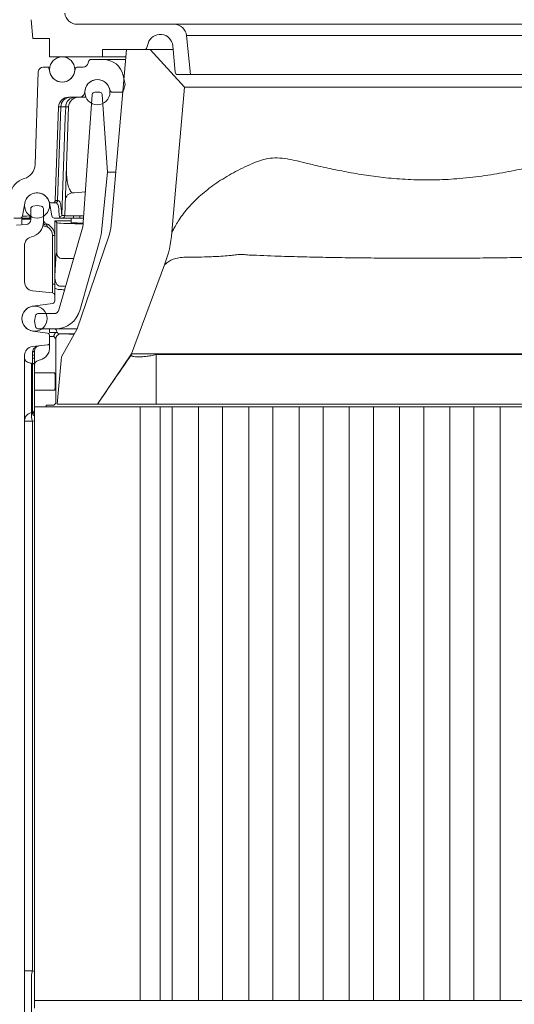
# Model space of a CAD drawing. Extents: x -4950 to -1459, y 1949 to 5113.
# Drawn here: x -2067 to -1870, y 3839 to 4231 of the extents above; entities that cross this region are included whole.
import ezdxf

# ---------------------------------------------------------------- set-up
doc = ezdxf.new("R2010")
doc.units = 0
doc.header["$LTSCALE"] = 5
doc.styles.add('STANDARD-BrunnerGroßer Text', font='arial.ttf')
doc.dimstyles.new('STANDARD-Brunner-IIGroßer Text', dxfattribs={"dimscale": 5, "dimtxt": 8, "dimasz": 5, "dimexe": 3.175, "dimexo": 0, "dimgap": 0.762, "dimtad": 1, "dimdec": 0, "dimrnd": 1e-08, "dimtxsty": 'STANDARD-BrunnerGroßer Text', "dimblk": 'Filled-1', "dimcen": 0.09, "dimdle": 10, "dimclrd": 7, "dimclre": 7, "dimclrt": 7, "dimadec": 1, "dimazin": 2, "dimtfac": 0.666667, "dimtdec": 0, "dimtmove": 0, "dimatfit": 3, "dimldrblk": 'Filled-1', "dimfxl": 1, "dimtolj": 1, "dimlwd": 15, "dimlwe": 15, "dimarcsym": 0})

# ---------------------------------------------------------------- blocks, each defined once
blk = doc.blocks.new('Filled-1')
at = {"color": 0}
for p, q in [((0, 0), (-1, 0.167)), ((-1, 0.167), (-1, -0.167)), ((-1, 0), (0, 0)), ((-1, -0.167), (0, 0))]:
    blk.add_line(p, q, dxfattribs=at)
at = {"color": 0, "flags": 128}
blk.add_lwpolyline([(-1, -0.167), (0, 0), (-1, 0.167), (-1, -0.167)], dxfattribs=at)
at = {"color": 0}
blk.add_solid([(-1, -0.167), (0, 0), (-1, 0.167), (-1, -0.167)], dxfattribs=at)
blk = doc.blocks.new('*D35')
at = {"color": 7, "lineweight": 15}
for p, q in [((-1963.32, 5055.82), (-2564.48, 5055.82)), ((-2548.61, 5030.82), (-2548.61, 3188.35)), ((-2197.29, 3163.35), (-2564.48, 3163.35))]:
    blk.add_line(p, q, dxfattribs=at)
at = {"layer": 'Defpoints', "color": 0}
for p in [(-1963.32, 5055.82), (-2548.61, 3163.35), (-2197.29, 3163.35)]:
    blk.add_point(p, dxfattribs=at)
at = {"color": 7, "lineweight": 15, "xscale": 25, "yscale": 25, "zscale": 25}
for p, rotation in [((-2548.61, 5055.82), 90), ((-2548.61, 3163.35), 270)]:
    blk.add_blockref('Filled-1', p, dxfattribs=dict(at, rotation=rotation))
at = {"color": 7, "lineweight": 15, "insert": (-2572.84, 4109.58), "char_height": 40, "attachment_point": 5, "rotation": 90, "style": 'STANDARD-BrunnerGroßer Text'}
blk.add_mtext('\\A1;1892', dxfattribs=at)

msp = doc.modelspace()

# ---------------------------------------------------------------- linework, layer by layer
at = {"color": 7, "linetype": 'Continuous', "lineweight": 15}
for p, q in [((-2062.09, 4230.64), (-2061.43, 4223.11)), ((-2043.79, 4228.82), (-2005.32, 4228.82)), ((-2054.79, 4223.11), (-2061.43, 4223.11)), ((-2054.79, 4223.11), (-2054.79, 4215.82)), ((-2000.34, 4224.32), (-1998.79, 4208.82)), ((-2000.34, 4224.32), (-1809.24, 4224.32)), ((-2033.79, 4218.8), (-2033.79, 4215.82)), ((-2033.79, 4218.8), (-2026.8, 4218.8)), ((-2017.04, 4218.82), (-2033.62, 4218.82)), ((-2030.32, 4148.92), (-2024.21, 4218.82)), ((-2014.79, 4218.82), (-2024.21, 4218.82)), ((-2015.59, 4221.22), (-2016.08, 4219.54)), ((-2001.1, 4203.87), (-2014.79, 4218.82)), ((-2014.79, 4218.82), (-2005.69, 4218.82)), ((-2005.81, 4220.26), (-2004.88, 4209.73)), ((-2033.79, 4215.82), (-2054.79, 4215.82)), ((-2033.4, 4214.82), (-2038.35, 4214.82)), ((-2033.79, 4215.82), (-2024.47, 4215.82)), ((-2033.4, 4214.82), (-2024.56, 4214.82)), ((-2057.33, 4211.82), (-2055.93, 4211.82)), ((-2055.93, 4211.82), (-2054.69, 4211.82)), ((-2054.95, 4211.03), (-2054.69, 4209.78)), ((-2054.79, 4211.03), (-2054.95, 4211.03)), ((-2044.9, 4209.78), (-2044.64, 4211.03)), ((-2043.66, 4211.82), (-2041.41, 4211.82)), ((-2039.46, 4213.4), (-2039.32, 4214.03)), ((-2060.61, 4173.04), (-2059.33, 4209.89)), ((-2024.79, 4204.82), (-2025.57, 4208.48)), ((-2025.11, 4208.48), (-2025.57, 4208.48)), ((-2003.88, 4208.82), (-1998.79, 4208.82)), ((-1810.79, 4208.82), (-1998.79, 4208.82)), ((-2040.7, 4202.8), (-2040.97, 4201.42)), ((-2030.86, 4202.62), (-2030.89, 4202.8)), ((-2025.4, 4202.56), (-2024.79, 4204.82)), ((-2001.1, 4203.87), (-2006.15, 4146.18)), ((-1808.49, 4203.87), (-2001.1, 4203.87)), ((-2047.26, 4199.82), (-2042.93, 4199.82)), ((-2040.38, 4199.82), (-2042.93, 4199.82)), ((-2037.86, 4200.89), (-2041.41, 4150.05)), ((-2040.97, 4201.42), (-2040.78, 4201.42)), ((-2034.87, 4201.82), (-2036.86, 4201.82)), ((-2033.88, 4200.89), (-2031.72, 4170.03)), ((-2029.88, 4201.82), (-2026.37, 4201.82)), ((-2025.69, 4201.82), (-2026.37, 4201.82)), ((-2052.55, 4158.78), (-2051.25, 4195.96)), ((-2050.35, 4195.96), (-2051.65, 4158.78)), ((-2048.41, 4195.96), (-2050.35, 4195.96)), ((-2047.25, 4195.96), (-2048.76, 4152.78)), ((-2031.72, 4170.03), (-2034.21, 4146.36)), ((-2031.72, 4170.03), (-2028.48, 4170.03)), ((-2044.99, 4161.82), (-2045.55, 4161.82)), ((-2044.99, 4161.82), (-2043.12, 4161.91)), ((-2043.12, 4161.91), (-2040.75, 4162.27)), ((-2040.55, 4162.35), (-2040.75, 4162.27)), ((-2040.75, 4162.27), (-2040.59, 4162.29)), ((-2064.71, 4157.72), (-2065.64, 4152.64)), ((-2059.79, 4156.82), (-2061.47, 4156.52)), ((-2058.12, 4156.52), (-2059.79, 4156.82)), ((-2054.5, 4155.67), (-2054.88, 4157.72)), ((-2054.14, 4157.82), (-2053.55, 4157.82)), ((-2051.65, 4158.78), (-2051.38, 4158.78)), ((-2050.22, 4155.82), (-2050.14, 4154.27)), ((-2062.68, 4152.73), (-2062.69, 4152.64)), ((-2062.69, 4152.64), (-2062.69, 4151.82)), ((-2062.69, 4152.64), (-2062.54, 4152.64)), ((-2062.29, 4155.54), (-2062.29, 4151.22)), ((-2057.29, 4150.17), (-2057.29, 4155.54)), ((-2054.22, 4154.12), (-2054.5, 4155.67)), ((-2053.94, 4152.64), (-2054.22, 4154.12)), ((-2045.28, 4152.64), (-2045.28, 4151.82)), ((-2045.28, 4152.64), (-2042.79, 4152.64)), ((-2042.79, 4152.64), (-2042.79, 4151.82)), ((-2042.79, 4152.64), (-2041.23, 4152.64)), ((-2066.63, 4151.82), (-2069.05, 4151.82)), ((-2067.95, 4149.02), (-2064.19, 4149.22)), ((-2062.69, 4151.82), (-2066.63, 4151.82)), ((-2065.79, 4151.36), (-2065.79, 4149.14)), ((-2065.79, 4151.36), (-2062.29, 4151.36)), ((-2062.29, 4151.82), (-2062.69, 4151.82)), ((-2057.29, 4150.17), (-2057.29, 4149.82)), ((-2050.49, 4151.82), (-2052.96, 4151.82)), ((-2052.69, 4150.72), (-2051.98, 4150.01)), ((-2052.69, 4150.72), (-2052.69, 4128.82)), ((-2046.19, 4150.72), (-2052.69, 4150.72)), ((-2051.98, 4137.75), (-2051.98, 4150.01)), ((-2045.28, 4151.82), (-2049.76, 4151.82)), ((-2046.19, 4151.82), (-2046.19, 4150.01)), ((-2042.79, 4151.82), (-2045.28, 4151.82)), ((-2042.59, 4149.56), (-2043, 4149.56)), ((-2041.29, 4151.82), (-2042.79, 4151.82)), ((-2053.69, 4125.55), (-2053.69, 4144.83)), ((-2052.79, 4144.83), (-2053.69, 4144.83)), ((-2052.79, 4144.83), (-2052.79, 4125.55)), ((-2041.96, 4146.95), (-2051.08, 4115.26)), ((-2031.33, 4144.18), (-2043.79, 4107.82)), ((-2064.79, 4126.39), (-2064.79, 4140.88)), ((-2035.04, 4142.06), (-2042.81, 4115.05)), ((-2052.08, 4137.75), (-2051.98, 4137.75)), ((-2052.69, 4128.82), (-2052.33, 4135.7)), ((-2049.99, 4135.75), (-2050.08, 4135.75)), ((-2045.21, 4135.75), (-2049.99, 4135.75)), ((-2009.07, 4133.17), (-2022.17, 4097.82)), ((-2052.69, 4128.82), (-2052.79, 4128.82)), ((-2052.79, 4125.55), (-2053.69, 4125.55)), ((-2052.79, 4125.55), (-2052.79, 4121.08)), ((-2050.83, 4124.79), (-2050.37, 4124.79)), ((-2061.66, 4122.91), (-2053.69, 4122.07)), ((-2052.79, 4118.88), (-2052.79, 4121.08)), ((-2050.37, 4123.37), (-2050.83, 4123.37)), ((-2061.5, 4116.77), (-2053.65, 4117.89)), ((-2060.41, 4112.99), (-2060.79, 4110.82)), ((-2053, 4113.82), (-2059.43, 4113.82)), ((-2042.81, 4115.05), (-2042.81, 4115.05)), ((-2060.79, 4110.82), (-2060.41, 4108.64)), ((-2045.69, 4110.42), (-2045.69, 4110.42)), ((-2055.65, 4106.03), (-2061.5, 4106.87)), ((-2059.43, 4107.82), (-2052.42, 4107.82)), ((-2054.79, 4107.82), (-2054.79, 4106.29)), ((-2054.79, 4106.29), (-2051.84, 4106.29)), ((-2054.79, 4102.35), (-2054.79, 4105.04)), ((-2052.42, 4107.82), (-2052.42, 4107.82)), ((-2052.42, 4107.82), (-2052.42, 4107.82)), ((-2052.1, 4107.08), (-2051.96, 4106.56)), ((-2044.94, 4105.82), (-2050.99, 4105.82)), ((-2043.79, 4107.82), (-2050.14, 4096.71)), ((-2048.08, 4108.81), (-2048.08, 4108.81)), ((-2045.69, 4105.82), (-2045.69, 4105.58)), ((-2055.69, 4101.35), (-2061.66, 4100.73)), ((-2053.15, 4104.67), (-2054.79, 4104.67)), ((-2054.79, 4102.35), (-2054.79, 4100.26)), ((-2052.32, 4103.85), (-2053.15, 4104.67)), ((-2052.32, 4078.29), (-2052.32, 4103.85)), ((-2064.79, 3588.39), (-2064.79, 4097.25)), ((-2060.79, 4097.29), (-2061.59, 4097.29)), ((-2061.59, 4096.06), (-2061.59, 4097.29)), ((-2060.79, 4099.02), (-2060.79, 4097.29)), ((-2060.79, 4097.29), (-2060.79, 4096.06)), ((-2035.79, 4077.82), (-2022.27, 4097.82)), ((-2022.32, 4097.51), (-2022.27, 4097.82)), ((-2022.27, 4097.82), (-2022.17, 4097.82)), ((-2022.17, 4097.82), (-2012.17, 4097.82)), ((-2012.42, 4097.82), (-2012.47, 4097.51)), ((-2012.47, 4097.51), (-2012.47, 4077.82)), ((-2012.47, 4097.51), (-1797.12, 4097.51)), ((-2012.17, 4097.82), (-1797.42, 4097.82)), ((-2062.02, 4094.09), (-2062.02, 4074.47)), ((-2061.59, 4094.05), (-2062.02, 4094.09)), ((-2060.79, 4096.06), (-2061.59, 4096.06)), ((-2061.59, 4074.56), (-2061.59, 4094.05)), ((-2060.79, 4093.48), (-2060.79, 4076.82)), ((-2058.5, 4095.43), (-2059.31, 4095.21)), ((-2051.79, 4077.82), (-2050.14, 4096.71)), ((-2052.71, 4090.22), (-2060.79, 4090.22)), ((-2060.79, 4083.42), (-2052.71, 4083.42)), ((-2053.15, 4077.46), (-2052.32, 4078.29)), ((-2035.79, 4077.82), (-2051.79, 4077.82)), ((-1797.12, 4077.82), (-2012.47, 4077.82)), ((-2062.02, 4074.47), (-2061.59, 4074.56)), ((-2018.79, 4076.82), (-2060.79, 4076.82)), ((-2060.79, 3960.75), (-2060.79, 4076.82)), ((-2053.15, 4077.46), (-2056.14, 4077.46)), ((-2018.79, 3840.82), (-2018.79, 4076.82)), ((-2018.54, 4076.82), (-2018.79, 4076.82)), ((-2014.79, 4076.82), (-2018.54, 4076.82)), ((-2014.79, 4076.82), (-2012.79, 4076.82)), ((-2012.79, 4076.82), (-2010.79, 4076.82)), ((-2010.79, 4076.82), (-2005.99, 4076.82)), ((-2010.79, 4076.82), (-2010.79, 3840.82)), ((-2005.99, 4076.82), (-2005.99, 3840.82)), ((-2005.99, 4076.82), (-2003.83, 4076.82)), ((-2003.83, 4076.82), (-2003.4, 4076.82)), ((-2003.4, 4076.82), (-1998.19, 4076.82)), ((-1998.19, 4076.82), (-1997.76, 4076.82)), ((-1997.76, 4076.82), (-1995.59, 4076.82)), ((-1995.59, 4076.82), (-1995.59, 3840.82)), ((-1995.59, 4076.82), (-1985.99, 4076.82)), ((-1985.99, 4076.82), (-1985.99, 3840.82)), ((-1985.99, 4076.82), (-1983.83, 4076.82)), ((-1983.83, 4076.82), (-1983.4, 4076.82)), ((-1983.4, 4076.82), (-1978.19, 4076.82)), ((-1978.19, 4076.82), (-1977.76, 4076.82)), ((-1977.76, 4076.82), (-1975.59, 4076.82)), ((-1975.59, 4076.82), (-1975.59, 3840.82)), ((-1975.59, 4076.82), (-1965.99, 4076.82)), ((-1965.99, 4076.82), (-1965.99, 3840.82)), ((-1965.99, 4076.82), (-1963.83, 4076.82)), ((-1963.83, 4076.82), (-1963.4, 4076.82)), ((-1963.4, 4076.82), (-1958.19, 4076.82)), ((-1958.19, 4076.82), (-1957.76, 4076.82)), ((-1957.76, 4076.82), (-1955.59, 4076.82)), ((-1955.59, 4076.82), (-1955.59, 3840.82)), ((-1955.59, 4076.82), (-1945.99, 4076.82)), ((-1945.99, 4076.82), (-1945.99, 3840.82)), ((-1945.99, 4076.82), (-1943.83, 4076.82)), ((-1943.83, 4076.82), (-1943.4, 4076.82)), ((-1943.4, 4076.82), (-1938.19, 4076.82)), ((-1938.19, 4076.82), (-1937.76, 4076.82)), ((-1937.76, 4076.82), (-1935.59, 4076.82)), ((-1935.59, 4076.82), (-1935.59, 3840.82)), ((-1935.59, 4076.82), (-1925.99, 4076.82)), ((-1925.99, 4076.82), (-1925.99, 3840.82)), ((-1925.99, 4076.82), (-1923.83, 4076.82)), ((-1923.83, 4076.82), (-1923.4, 4076.82)), ((-1923.4, 4076.82), (-1918.19, 4076.82)), ((-1918.19, 4076.82), (-1917.76, 4076.82)), ((-1917.76, 4076.82), (-1915.59, 4076.82)), ((-1915.59, 4076.82), (-1915.59, 3840.82)), ((-1915.59, 4076.82), (-1905.99, 4076.82)), ((-1905.99, 4076.82), (-1905.99, 3840.82)), ((-1905.99, 4076.82), (-1903.83, 4076.82)), ((-1903.83, 4076.82), (-1903.4, 4076.82)), ((-1903.4, 4076.82), (-1898.19, 4076.82)), ((-1898.19, 4076.82), (-1897.76, 4076.82)), ((-1897.76, 4076.82), (-1895.59, 4076.82)), ((-1895.59, 4076.82), (-1895.59, 3840.82)), ((-1895.59, 4076.82), (-1885.99, 4076.82)), ((-1885.99, 4076.82), (-1885.99, 3840.82)), ((-1883.83, 4076.82), (-1885.99, 4076.82)), ((-1883.4, 4076.82), (-1883.83, 4076.82)), ((-1878.19, 4076.82), (-1883.4, 4076.82)), ((-1877.76, 4076.82), (-1878.19, 4076.82)), ((-1875.59, 4076.82), (-1877.76, 4076.82)), ((-1875.59, 4076.82), (-1875.59, 3840.82)), ((-1875.59, 4076.82), (-1865.99, 4076.82)), ((-2061.66, 4071.06), (-2064.79, 4071.06)), ((-2060.79, 4071.24), (-2061.66, 4071.06)), ((-2061.66, 4071.06), (-2061.66, 3852.57)), ((-2060.79, 3951.92), (-2060.79, 3959.56)), ((-2060.79, 3840.82), (-2060.79, 3950.81)), ((-2061.66, 3852.57), (-2064.79, 3852.57)), ((-2061.66, 3852.57), (-2060.79, 3852.4)), ((-2062.02, 3849.17), (-2062.02, 3824.47)), ((-2018.79, 3840.82), (-2060.79, 3840.82)), ((-2060.79, 3840.82), (-2060.79, 3837.82)), ((-2018.54, 3840.82), (-2018.79, 3840.82)), ((-2014.79, 3840.82), (-2018.54, 3840.82)), ((-2014.79, 3840.82), (-2012.79, 3840.82)), ((-2010.79, 3840.82), (-2012.79, 3840.82)), ((-2010.79, 3840.82), (-2005.99, 3840.82)), ((-2005.99, 3840.82), (-2003.83, 3840.82)), ((-2003.83, 3840.82), (-2003.4, 3840.82)), ((-2003.4, 3840.82), (-1998.19, 3840.82)), ((-1998.19, 3840.82), (-1997.76, 3840.82)), ((-1997.76, 3840.82), (-1995.59, 3840.82)), ((-1995.59, 3840.82), (-1985.99, 3840.82)), ((-1985.99, 3840.82), (-1983.83, 3840.82)), ((-1983.83, 3840.82), (-1983.4, 3840.82)), ((-1983.4, 3840.82), (-1978.19, 3840.82)), ((-1978.19, 3840.82), (-1977.76, 3840.82)), ((-1977.76, 3840.82), (-1975.59, 3840.82)), ((-1975.59, 3840.82), (-1965.99, 3840.82)), ((-1965.99, 3840.82), (-1963.83, 3840.82)), ((-1963.83, 3840.82), (-1963.4, 3840.82)), ((-1963.4, 3840.82), (-1958.19, 3840.82)), ((-1958.19, 3840.82), (-1957.76, 3840.82)), ((-1957.76, 3840.82), (-1955.59, 3840.82)), ((-1955.59, 3840.82), (-1945.99, 3840.82)), ((-1945.99, 3840.82), (-1943.83, 3840.82)), ((-1943.83, 3840.82), (-1943.4, 3840.82)), ((-1943.4, 3840.82), (-1938.19, 3840.82)), ((-1938.19, 3840.82), (-1937.76, 3840.82)), ((-1937.76, 3840.82), (-1935.59, 3840.82)), ((-1935.59, 3840.82), (-1925.99, 3840.82)), ((-1925.99, 3840.82), (-1923.83, 3840.82)), ((-1923.83, 3840.82), (-1923.4, 3840.82)), ((-1923.4, 3840.82), (-1918.19, 3840.82)), ((-1918.19, 3840.82), (-1917.76, 3840.82)), ((-1917.76, 3840.82), (-1915.59, 3840.82)), ((-1915.59, 3840.82), (-1905.99, 3840.82)), ((-1905.99, 3840.82), (-1903.83, 3840.82)), ((-1903.83, 3840.82), (-1903.4, 3840.82)), ((-1903.4, 3840.82), (-1898.19, 3840.82)), ((-1898.19, 3840.82), (-1897.76, 3840.82)), ((-1897.76, 3840.82), (-1895.59, 3840.82)), ((-1895.59, 3840.82), (-1885.99, 3840.82)), ((-1883.83, 3840.82), (-1885.99, 3840.82)), ((-1883.4, 3840.82), (-1883.83, 3840.82)), ((-1878.19, 3840.82), (-1883.4, 3840.82)), ((-1877.76, 3840.82), (-1878.19, 3840.82)), ((-1875.59, 3840.82), (-1877.76, 3840.82)), ((-1875.59, 3840.82), (-1865.99, 3840.82))]:
    msp.add_line(p, q, dxfattribs=at)
at = {"color": 7, "linetype": 'Continuous', "lineweight": 15, "flags": 128}
for points in [[(-2049.9, 4153.13), (-2048.56, 4191.79), (-2048.41, 4195.96)], [(-2057.29, 4149.82), (-2057.27, 4149.67), (-2057.19, 4149.53), (-2057.07, 4149.39), (-2056.9, 4149.26), (-2056.69, 4149.15), (-2056.44, 4149.06), (-2056.17, 4148.98), (-2055.87, 4148.93)], [(-2043.4, 4113.5), (-2043.38, 4113.54), (-2042.81, 4115.05)], [(-2052.42, 4107.82), (-2050.82, 4107.95), (-2050.37, 4108.03)], [(-2060.79, 4099.02), (-2060.81, 4098.95), (-2060.85, 4098.89), (-2060.92, 4098.83), (-2061.01, 4098.77), (-2061.12, 4098.73), (-2061.26, 4098.69), (-2061.41, 4098.66), (-2061.56, 4098.64)], [(-2062.02, 4094.09), (-2062.59, 4094.19), (-2063.12, 4094.34), (-2063.6, 4094.55), (-2064.01, 4094.8), (-2064.35, 4095.09), (-2064.59, 4095.41), (-2064.74, 4095.74), (-2064.79, 4096.09)], [(-2060.79, 4093.48), (-2060.81, 4093.58), (-2060.85, 4093.67), (-2060.92, 4093.76), (-2061.02, 4093.85), (-2061.13, 4093.92), (-2061.27, 4093.98), (-2061.42, 4094.02), (-2061.59, 4094.05)]]:
    msp.add_lwpolyline(points, dxfattribs=at)
at = {"color": 7, "linetype": 'Continuous', "lineweight": 15}
for centre in [(-2049.79, 4210.82), (-2035.79, 4201.82), (-2059.79, 4156.82), (-2060.79, 4111.82)]:
    msp.add_circle(centre, 5, dxfattribs=at)
for centre, radius, start, end in [((-2043.79, 4233.82), 5, 186.7636, 270), ((-2005.32, 4223.82), 5, 5.7106, 90), ((-2010.79, 4219.82), 5, 5.0921, 163.7398), ((-2033.62, 4217.82), 1, 90.0005, 100.2997), ((-2017.04, 4219.82), 1, 270, 343.7398), ((-2038.35, 4213.82), 1, 90, 168), ((-2033.4, 4206.82), 8, 12, 90), ((-2057.33, 4209.82), 2, 90, 178), ((-2055.93, 4210.82), 1, 12, 90), ((-2043.66, 4210.82), 1, 90, 168), ((-2041.41, 4213.82), 2, 270, 348), ((-2049.79, 4210.82), 5, 192, 348), ((-2035.79, 4201.82), 5, 11.328, 168.672), ((-2003.88, 4209.82), 1, 185.0921, 270), ((-2047.26, 4195.82), 4, 90, 178), ((-2046.44, 4195.91), 3.91, 91.2971, 179.3582), ((-2044.53, 4195.94), 3.88, 91.6832, 179.739), ((-2043.26, 4195.82), 4, 90, 178), ((-2042.93, 4201.82), 2, 270, 348.672), ((-2036.86, 4200.82), 1, 90, 176), ((-2034.87, 4200.82), 1, 4, 90), ((-2029.88, 4202.82), 1, 191.328, 270), ((-2026.37, 4202.82), 1, 270, 345), ((-2066.61, 4173.25), 6, 286.3339, 358), ((-2062.67, 4159.82), 8, 106.3339, 170), ((-2059.79, 4156.82), 5, 19.4712, 169.6111), ((-2045.55, 4158.82), 3, 90, 178), ((-2038.04, 4161.8), 2.59, 169.1991, 187.0863), ((-2061.29, 4155.54), 1, 100, 180), ((-2058.29, 4155.54), 1, 0, 80), ((-2054.14, 4158.82), 1, 199.4712, 270), ((-2053.55, 4158.82), 1, 270, 358), ((-2052.63, 4158.79), 0.977, 271.2839, 359.345), ((-2066.63, 4152.82), 1, 270, 349.6111), ((-2052.96, 4152.82), 1, 190.3889, 270), ((-2050.99, 4153.47), 1.14, 277.4629, 342.5865), ((-2049.76, 4152.82), 1, 270, 358), ((-2064.29, 4151.22), 2, 273, 0), ((-2063.29, 4150.17), 6, 282.1532, 0), ((-2051.34, 4172.28), 24.39, 255.5688, 259.7798), ((-2055.29, 4151.37), 2, 180, 249.0752), ((-2057.79, 4144.83), 5, 0, 69.0752), ((-2057.69, 4144.83), 4, 0, 59.5625), ((-2056.38, 4151.1), 15, 343.9513, 356), ((-2050.25, 4150.67), 20, 341.0756, 355), ((-2061.29, 4140.88), 3.5, 102.1532, 180), ((-2059.07, 4148.98), 25, 343.9513, 354), ((-2055.96, 4150.54), 50, 339.6744, 355), ((-2049.98, 4137.75), 2, 179.9607, 269.9607), ((-2061.29, 4126.39), 3.5, 180, 264), ((-2050.37, 4112.79), 12, 80.5354, 90), ((-2053.79, 4121.08), 1, 0, 84), ((-2060.79, 4111.82), 5, 98.1712, 261.8288), ((-2053.79, 4118.88), 1, 278.1712, 0), ((-2059.43, 4112.82), 1, 90, 170), ((-2053, 4115.82), 2, 270, 343.9513), ((-2052.42, 4117.82), 10, 270, 343.9513), ((-2059.43, 4108.82), 1, 190, 270), ((-2055.79, 4105.04), 1, 0, 81.8288), ((-2053.06, 4106.82), 1, 15, 90), ((-2050.32, 4103.84), 2, 99.8199, 179.8128), ((-2050.99, 4106.82), 1, 195, 270), ((-2055.79, 4102.35), 1, 276, 0), ((-2061.29, 4097.25), 3.5, 96, 180), ((-2059.79, 4100.26), 5, 285, 321.6997), ((-2059.79, 4100.26), 5, 321.6997, 343.8233), ((-2058.79, 4093.28), 2, 105, 180), ((-2061.31, 4071.06), 3.49, 101.8258, 179.8966), ((-2051.47, 4073.87), 10.57, 176.7358, 195.3904), ((-2061.79, 4075.53), 0.996, 281.8339, 359.9014), ((-2061.7, 4075.02), 0.905, 278.0428, 356.8097), ((-2051.47, 3849.77), 10.57, 164.6096, 183.2642)]:
    msp.add_arc(centre, radius, start, end, dxfattribs=at)
for centre, major_axis, ratio, start_param, end_param in [((-2062.56, 4152.82), (3.08, 0.18), 0.055809, 3.127906, 4.666178), ((-1904.79, 4270.93), (0, 562.91), 0.265664, 1.77715, 1.77997), ((-2045.26, 4152.82), (3.5, 0.04), 0.049484, 3.139365, 4.704101), ((-2043, 4150.03), (9, 0), 0.052408, 3.193953, 4.712389), ((-2042.79, 4150.01), (3.4, 0), 0.052408, 3.141593, 5.125215), ((-2042.59, 4150.03), (9, 0), 0.052408, 4.712389, 4.839014), ((-2052.08, 4130.75), (0, 7), 0.052408, 0, 0.785398), ((-2050.69, 4129.03), (0.22, 4.24), 0.470866, 1.644827, 3.178608), ((-2053.79, 4125.6), (-0.1, 3.53), 0.02917, 3.137647, 4.697517), ((-2050.69, 4129.03), (0.3, 5.65), 0.706622, 2.661536, 3.178608), ((-2050.37, 4111.37), (0, 12), 0.833333, 6.125663, 6.283185), ((-2051.13, 4104.66), (1.43, -1.43), 0.989159, 2.98468, 3.925621), ((-2042.29, 4105.81), (5.51, 0), 0.05248, 3.118093, 4.181661), ((-2061.79, 4097.19), (0.11, 3.53), 0.058029, 4.741992, 5.135071), ((-2052.75, 4086.82), (0, 3.48), 0.05248, 5.803398, 6.497361), ((-2052.74, 4086.82), (0, 3.4), 0.052408, 3.574296, 5.850482), ((-2052.75, 4086.82), (0, 3.48), 0.05248, 2.927417, 3.62138), ((-2051.13, 4077.48), (3.55, 3.55), 0.997265, 2.357564, 2.487022)]:
    msp.add_ellipse(centre, major_axis=major_axis, ratio=ratio, start_param=start_param, end_param=end_param, dxfattribs=at)
for points, knots in [([(-1804.27, 4228.82), (-1804.35, 4228.82), (-1804.51, 4228.82), (-1805.83, 4228.82), (-1808.02, 4228.82), (-1811.2, 4228.82), (-1815.37, 4228.82), (-1820.53, 4228.82), (-1826.62, 4228.82), (-1833.59, 4228.82), (-1841.31, 4228.82), (-1849.66, 4228.82), (-1858.5, 4228.82), (-1867.67, 4228.82), (-1877.01, 4228.82), (-1886.38, 4228.82), (-1895.65, 4228.82), (-1904.79, 4228.82), (-1913.94, 4228.82), (-1923.2, 4228.82), (-1932.58, 4228.82), (-1941.92, 4228.82), (-1951.09, 4228.82), (-1959.93, 4228.82), (-1968.28, 4228.82), (-1976, 4228.82), (-1982.96, 4228.82), (-1989.06, 4228.82), (-1994.22, 4228.82), (-1998.39, 4228.82), (-2001.57, 4228.82), (-2003.76, 4228.82), (-2005.08, 4228.82), (-2005.24, 4228.82), (-2005.32, 4228.82)], [0, 0, 0, 0, 0.028642, 0.058248, 0.088734, 0.119994, 0.151901, 0.184313, 0.217069, 0.25, 0.282931, 0.315687, 0.348099, 0.380006, 0.411266, 0.441752, 0.471358, 0.5, 0.528642, 0.558248, 0.588734, 0.619994, 0.651901, 0.684313, 0.717069, 0.75, 0.782931, 0.815687, 0.848099, 0.880006, 0.911266, 0.941752, 0.971358, 1, 1, 1, 1]), ([(-2050.35, 4195.96), (-2050.61, 4195.96), (-2051.14, 4195.96), (-2051.21, 4195.96), (-2051.25, 4195.96)], [0, 0, 0, 0, 0.494276, 1, 1, 1, 1]), ([(-2047.25, 4195.96), (-2047.3, 4195.96), (-2047.4, 4195.96), (-2048.07, 4195.96), (-2048.41, 4195.96)], [0, 0, 0, 0, 0.492641, 1, 1, 1, 1]), ([(-2006.15, 4146.18), (-2006.14, 4146.2), (-2006.12, 4146.23), (-2005.94, 4146.58), (-2005.51, 4147.41), (-2004.68, 4148.89), (-2003.3, 4151.1), (-2001.54, 4153.59), (-1999.01, 4156.71), (-1995.31, 4160.45), (-1990.03, 4164.74), (-1984.68, 4168.19), (-1979.94, 4170.76), (-1976.19, 4172.55), (-1972.24, 4174.3), (-1968.24, 4175.56), (-1964.22, 4175.8), (-1960.32, 4175.37), (-1956.34, 4174.53), (-1952.76, 4173.64), (-1948.14, 4172.53), (-1942.38, 4171.24), (-1934.82, 4169.75), (-1927.01, 4168.49), (-1918.7, 4167.5), (-1909.92, 4166.95), (-1900.77, 4166.91), (-1892.91, 4167.35), (-1884.94, 4168.17), (-1876.88, 4169.35), (-1867.72, 4171.13), (-1860.42, 4172.73), (-1854.87, 4174.18), (-1850.83, 4175.21), (-1846.65, 4175.88), (-1842.36, 4175.63), (-1838.11, 4174.51), (-1833.43, 4172.61), (-1829.4, 4170.63), (-1825.91, 4168.71), (-1822.58, 4166.7), (-1818.75, 4164.07), (-1814.75, 4160.83), (-1811.35, 4157.49), (-1808.52, 4154.17), (-1806.26, 4151.08), (-1804.81, 4148.75), (-1803.98, 4147.23), (-1803.55, 4146.41), (-1803.44, 4146.18), (-1803.44, 4146.18), (-1803.44, 4146.18)], [0, 0, 0, 0, 0.00784, 0.019126, 0.030414, 0.050786, 0.071243, 0.091758, 0.11221, 0.144853, 0.18051, 0.216162, 0.233725, 0.251219, 0.268639, 0.28601, 0.300766, 0.315633, 0.330607, 0.345512, 0.355111, 0.380328, 0.405639, 0.430932, 0.456123, 0.484214, 0.512395, 0.540485, 0.556963, 0.587371, 0.617875, 0.648306, 0.663425, 0.678548, 0.693612, 0.710838, 0.728216, 0.745576, 0.771816, 0.784985, 0.798191, 0.824856, 0.851521, 0.877233, 0.903028, 0.928777, 0.954425, 0.969358, 0.984319, 0.999219, 1, 1, 1, 1]), ([(-2048.11, 4171.47), (-2048.11, 4171.46), (-2048.14, 4170.57), (-2048.11, 4168.8), (-2047.81, 4166.29), (-2047.27, 4164.05), (-2046.63, 4162.64), (-2046.04, 4161.93), (-2045.71, 4161.86), (-2045.55, 4161.82)], [0, 0, 0, 0, 0.001184, 0.19602, 0.391113, 0.591199, 0.794277, 0.896873, 1, 1, 1, 1]), ([(-2052.61, 4157.82), (-2052.88, 4157.82), (-2053.43, 4157.82), (-2053.51, 4157.82), (-2053.55, 4157.82)], [0, 0, 0, 0, 0.4943301, 1, 1, 1, 1]), ([(-2052.55, 4158.78), (-2052.53, 4158.78), (-2052.48, 4158.78), (-2051.99, 4158.78), (-2051.65, 4158.78)], [0, 0, 0, 0, 0.333661, 1, 1, 1, 1]), ([(-2051.17, 4155.59), (-2051.21, 4155.9), (-2051.28, 4156.53), (-2051.56, 4157.24), (-2051.92, 4157.72), (-2052.2, 4157.79), (-2052.34, 4157.82)], [0, 0, 0, 0, 0.241093, 0.484483, 0.738849, 1, 1, 1, 1]), ([(-2051.38, 4158.78), (-2051.25, 4158.74), (-2050.97, 4158.66), (-2050.61, 4158), (-2050.34, 4157.05), (-2050.26, 4156.23), (-2050.22, 4155.82)], [0, 0, 0, 0, 0.257156, 0.50965, 0.754424, 1, 1, 1, 1]), ([(-2050.84, 4152.34), (-2050.85, 4152.38), (-2050.92, 4152.6), (-2051.02, 4153.12), (-2051.06, 4153.73), (-2051.08, 4154.04)], [0, 0, 0, 0, 0.09003, 0.542732, 1, 1, 1, 1]), ([(-2050.49, 4151.82), (-2050.54, 4151.83), (-2050.66, 4151.87), (-2050.77, 4152.17), (-2050.84, 4152.34)], [0, 0, 0, 0, 0.415078, 1, 1, 1, 1]), ([(-2050.14, 4154.27), (-2050.12, 4154.06), (-2050.08, 4153.65), (-2049.98, 4153.3), (-2049.91, 4153.16), (-2049.9, 4153.13)], [0, 0, 0, 0, 0.455368, 0.90927, 1, 1, 1, 1]), ([(-2049.9, 4153.13), (-2049.83, 4153.02), (-2049.7, 4152.82), (-2049.58, 4152.79), (-2049.53, 4152.78)], [0, 0, 0, 0, 0.583135, 1, 1, 1, 1]), ([(-2049.53, 4152.78), (-2049.36, 4152.78), (-2048.9, 4152.78), (-2048.81, 4152.78), (-2048.76, 4152.78)], [0, 0, 0, 0, 0.360095, 1, 1, 1, 1]), ([(-2057.41, 4148.66), (-2057.4, 4148.75), (-2057.35, 4149.04), (-2057.31, 4149.39), (-2057.3, 4149.68), (-2057.29, 4149.78), (-2057.29, 4149.82)], [0, 0, 0, 0, 0.213375, 0.732192, 0.885034, 1, 1, 1, 1]), ([(-2056.01, 4149.5), (-2056.01, 4149.5), (-2056.03, 4149.49), (-2056.02, 4149.43), (-2056, 4149.32), (-2055.98, 4149.23), (-2055.93, 4149.08), (-2055.9, 4149), (-2055.87, 4148.93)], [0, 0, 0, 0, 0.167416, 0.425482, 0.45676, 0.736345, 0.776561, 1, 1, 1, 1]), ([(-2055.87, 4148.93), (-2055.86, 4148.9), (-2055.8, 4148.75), (-2055.73, 4148.52), (-2055.68, 4148.33), (-2055.66, 4148.28)], [0, 0, 0, 0, 0.109462, 0.779862, 1, 1, 1, 1]), ([(-2049.76, 4151.82), (-2049.79, 4151.82), (-2049.85, 4151.82), (-2050.28, 4151.82), (-2050.49, 4151.82)], [0, 0, 0, 0, 0.495137, 1, 1, 1, 1]), ([(-2035.04, 4142.07), (-2035.04, 4142.07), (-2035.04, 4142.06), (-2035.04, 4142.06), (-2035.04, 4142.06)], [0, 0, 0, 0, 0.370426, 1, 1, 1, 1]), ([(-1982.59, 4136.92), (-1982.59, 4136.92), (-1983.71, 4136.83), (-1985.95, 4136.67), (-1989.03, 4136.49), (-1992.83, 4136.32), (-1996.87, 4136.27), (-2000.55, 4136.28), (-2003.43, 4136.06), (-2005.67, 4135.54), (-2007.47, 4134.57), (-2008.51, 4133.73), (-2009, 4133.25), (-2009.05, 4133.2), (-2009.07, 4133.17)], [0, 0, 0, 0, 0.0000006, 0.0606728, 0.1265694, 0.1924209, 0.3239005, 0.4561722, 0.5610528, 0.665923, 0.7719722, 0.8780002, 0.9389096, 1, 1, 1, 1]), ([(-1975.38, 4137.11), (-1975.38, 4137.11), (-1976.28, 4137.18), (-1978, 4137.33), (-1980.46, 4137.25), (-1981.96, 4137), (-1982.59, 4136.92), (-1982.59, 4136.92)], [0, 0, 0, 0, 0.0000064, 0.3249174, 0.6565642, 0.9999936, 1, 1, 1, 1]), ([(-1834.21, 4137.11), (-1834.21, 4137.11), (-1837.57, 4136.96), (-1843.89, 4136.71), (-1853.32, 4136.42), (-1862.4, 4136.21), (-1871.64, 4136.05), (-1881.34, 4135.93), (-1891.45, 4135.85), (-1901.98, 4135.81), (-1912.57, 4135.82), (-1923.07, 4135.88), (-1933.43, 4135.99), (-1943.67, 4136.14), (-1953.82, 4136.36), (-1964.47, 4136.66), (-1971.59, 4136.94), (-1975.38, 4137.11), (-1975.38, 4137.11)], [0, 0, 0, 0, 0, 0.076234, 0.140631, 0.205034, 0.270253, 0.335476, 0.407904, 0.480334, 0.553604, 0.626873, 0.698192, 0.769508, 0.841821, 0.914126, 1, 1, 1, 1, 1]), ([(-2043.79, 4107.82), (-2044.37, 4107.82), (-2045.71, 4107.82), (-2046.63, 4107.82), (-2047.15, 4107.82), (-2048.12, 4107.82), (-2050.06, 4107.82), (-2051.57, 4107.82), (-2051.93, 4107.82), (-2052.07, 4107.82)], [0, 0, 0, 0, 0.037828, 0.088968, 0.14033, 0.191714, 0.499494, 0.807292, 1, 1, 1, 1]), ([(-2061.56, 4098.64), (-2061.53, 4098.91), (-2061.45, 4099.47), (-2060.89, 4100.22), (-2060.07, 4100.78), (-2059.35, 4100.97), (-2059.01, 4101.01), (-2059, 4101.01)], [0, 0, 0, 0, 0.19726, 0.398848, 0.708099, 0.9974, 1, 1, 1, 1]), ([(-2059, 4101.01), (-2059.01, 4101.01), (-2059.25, 4100.98), (-2059.75, 4100.83), (-2060.32, 4100.37), (-2060.71, 4099.74), (-2060.77, 4099.25), (-2060.79, 4099.02)], [0, 0, 0, 0, 0.002927, 0.296166, 0.608664, 0.809526, 1, 1, 1, 1]), ([(-2054.79, 4100.26), (-2054.82, 4099.88), (-2054.87, 4099.11), (-2055.27, 4098.01), (-2055.69, 4097.42), (-2055.87, 4097.16)], [0, 0, 0, 0, 0.359296, 0.72897, 1, 1, 1, 1]), ([(-2022.33, 4097.44), (-2023.65, 4095.52), (-2026.3, 4091.67), (-2030.78, 4085.13), (-2033.95, 4080.51), (-2035.79, 4077.82)], [0, 0, 0, 0, 0.294376, 0.588753, 1, 1, 1, 1]), ([(-2022.33, 4097.44), (-2022.3, 4097.33), (-2022.25, 4097.08), (-2021.73, 4096.8), (-2020.86, 4096.62), (-2019.66, 4096.56), (-2018.2, 4096.62), (-2016.47, 4096.8), (-2014.53, 4097.09), (-2013.17, 4097.37), (-2012.47, 4097.51)], [0, 0, 0, 0, 0.115993, 0.246019, 0.37006, 0.489424, 0.608775, 0.732812, 0.862842, 1, 1, 1, 1]), ([(-2061.59, 4094.05), (-2061.58, 4094.36), (-2061.57, 4094.98), (-2061.58, 4095.7), (-2061.59, 4096.06)], [0, 0, 0, 0, 0.499971, 1, 1, 1, 1]), ([(-2060.79, 4096.06), (-2060.79, 4095.6), (-2060.79, 4094.67), (-2060.79, 4093.87), (-2060.79, 4093.48)], [0, 0, 0, 0, 0.500029, 1, 1, 1, 1]), ([(-2012.47, 4077.82), (-2014.01, 4077.82), (-2017.08, 4077.82), (-2021.5, 4077.82), (-2025.57, 4077.82), (-2029.11, 4077.82), (-2032.03, 4077.82), (-2034.14, 4077.82), (-2035.5, 4077.82), (-2035.7, 4077.82), (-2035.79, 4077.82)], [0, 0, 0, 0, 0.126864, 0.253197, 0.378927, 0.504401, 0.629848, 0.755605, 0.877621, 1, 1, 1, 1]), ([(-2061.57, 4074.12), (-2061.57, 4074.29), (-2061.57, 4074.49), (-2061.58, 4074.55), (-2061.59, 4074.56)], [0, 0, 0, 0, 0.796166, 1, 1, 1, 1]), ([(-2060.79, 4073.14), (-2060.98, 4073.28), (-2061.35, 4073.56), (-2061.55, 4073.91), (-2061.57, 4074.08), (-2061.57, 4074.12)], [0, 0, 0, 0, 0.4390971, 0.8508268, 1, 1, 1, 1]), ([(-2060.79, 3959.79), (-2060.79, 3960.02), (-2060.79, 3960.41), (-2060.79, 3960.65), (-2060.79, 3960.75)], [0, 0, 0, 0, 0.59845, 1, 1, 1, 1]), ([(-2060.79, 3959.51), (-2060.79, 3959.62), (-2060.79, 3959.89), (-2060.79, 3960.03), (-2060.79, 3960.04), (-2060.79, 3960.05)], [0, 0, 0, 0, 0.3494867, 0.8473632, 1, 1, 1, 1]), ([(-2060.79, 3950.81), (-2060.79, 3950.94), (-2060.79, 3951.19), (-2060.79, 3951.64), (-2060.79, 3951.84)], [0, 0, 0, 0, 0.541886, 1, 1, 1, 1])]:
    msp.add_open_spline(points, degree=3, knots=knots, dxfattribs=at)

# ---------------------------------------------------------------- dimensions: what is measured, and where the dimension line sits
at = {"lineweight": 15}
dim = msp.add_linear_dim(base=(-2548.61, 3163.35), p1=(-1963.32, 5055.82), p2=(-2197.29, 3163.35), angle=90, dimstyle='STANDARD-Brunner-IIGroßer Text', dxfattribs=at)
dim.commit()
dim.dimension.update_dxf_attribs({"geometry": '*D35', "text_midpoint": (-2572.84, 4109.58)})

doc.saveas('drawing.dxf')
